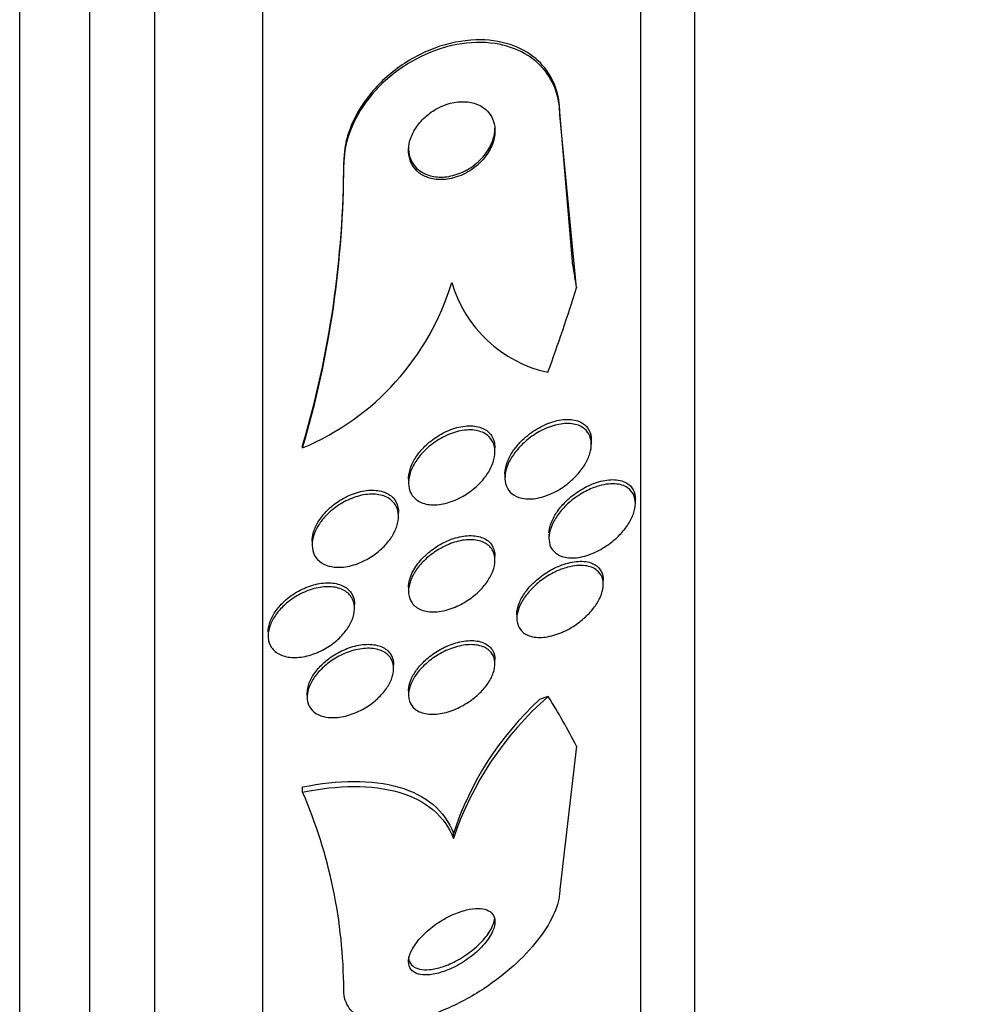
# Model space of a CAD drawing. Units: millimetres. Extents: x 0 to 835, y 0 to 1165.
# Drawn here: x 218 to 227, y 764 to 773 of the extents above; entities that cross this region are included whole.
import ezdxf
from ezdxf import colors
from ezdxf.entities.mleader import LeaderData, LeaderLine
from ezdxf.math import Vec2, Vec3

# ---------------------------------------------------------------- set-up
doc = ezdxf.new("R2010")
doc.units = ezdxf.units.MM
doc.layers.add('DV4_Défaut', color=7, linetype='Continuous')
doc.layers.add('Défaut', color=7, linetype='Continuous')

# ---------------------------------------------------------------- blocks, each defined once
blk = doc.blocks.new('_DOT')
at = {"color": 0}
blk.add_line((0, 0), (-1, 0), dxfattribs=at)
at = {"color": 0, "const_width": 0.333}
blk.add_lwpolyline([(-0.1665, 0, 1), (0.1665, 0, 1)], format="xyb", close=True, dxfattribs=at)
blk = doc.blocks.new('SE3')
at = {"layer": 'DV4_Défaut', "color": 7, "linetype": 'Continuous'}
for p, q in [((217.987, 757.6696), (217.987, 811.3367)), ((218.637, 757.9148), (218.637, 811.0915)), ((219.237, 758.1573), (219.237, 810.849)), ((220.237, 758.5975), (220.237, 810.4088)), ((223.737, 760.5271), (223.737, 808.4792)), ((224.237, 760.8578), (224.237, 808.1485)), ((223.1068, 770.9841), (222.987, 772.4028)), ((222.987, 772.3784), (222.987, 772.4028)), ((223.1414, 770.7772), (222.987, 772.3784)), ((220.987, 771.9191), (220.987, 771.9424)), ((223.2795, 769.327), (223.2795, 769.3648)), ((220.6056, 769.2933), (220.6056, 769.3168)), ((222.387, 769.2568), (222.387, 769.2952)), ((222.4795, 769.0535), (222.4795, 769.016)), ((221.587, 769.0076), (221.587, 768.9698)), ((223.6869, 768.7807), (223.6869, 768.8186)), ((221.4945, 768.659), (221.4945, 768.6949)), ((220.6945, 768.4327), (220.6945, 768.396)), ((222.8869, 768.4929), (222.8869, 768.4578)), ((222.387, 768.2534), (222.387, 768.2898)), ((223.3897, 768.0293), (223.3897, 768.0677)), ((221.587, 768.0044), (221.587, 767.9644)), ((221.0871, 767.8072), (221.0871, 767.8434)), ((222.5897, 767.7534), (222.5897, 767.7156)), ((220.2871, 767.5915), (220.2871, 767.5548)), ((222.387, 767.2935), (222.387, 767.3314)), ((221.4489, 767.2485), (221.4489, 767.2842)), ((221.587, 767.0444), (221.587, 767.0046)), ((220.6489, 767.0221), (220.6489, 766.9871)), ((223.1414, 766.5319), (222.987, 765.2047)), ((220.606, 766.1058), (220.606, 766.1535)), ((222.0018, 765.6751), (222.0018, 765.7237))]:
    blk.add_line(p, q, dxfattribs=at)
for centre, radius, start, end in [((211.7404, 771.9451), 9.2466, 343.48639, 359.98325), ((211.7387, 771.9218), 9.2483, 343.4879, 359.98318), ((219.6683, 771.5268), 2.4223, 292.76461, 343.18407), ((223.1321, 771.1592), 1.1926, 196.21904, 257.61226), ((224.8943, 764.7002), 3.0524, 131.31908, 161.37303), ((224.8055, 764.7963), 2.9531, 132.78632, 161.69679), ((216.3424, 764.2634), 4.6447, 0.14704, 23.37091)]:
    blk.add_arc(centre, radius, start, end, dxfattribs=at)
for centre, major_axis, ratio, start_param, end_param in [((234.987, 772.522), (-12, 0), 0.909434, 0.141393, 0.160569), ((208.237, 774.5228), (15.4629, 0), 0.909434, 5.955323, 6.013581), ((223.9625, 766.0845), (-2, 0), 0.54024, -0.99825, -0.950249), ((208.237, 764.3069), (15.4629, 0), 0.54024, 0.269604, 0.32732)]:
    blk.add_ellipse(centre, major_axis=major_axis, ratio=ratio, start_param=start_param, end_param=end_param, dxfattribs=at)
for points, knots in [([(222.987, 772.4028), (222.987, 772.4311), (222.9854, 772.459), (222.9823, 772.4863), (222.9729, 772.5681), (222.9491, 772.6452), (222.9139, 772.7128), (222.8764, 772.7849), (222.825, 772.8479), (222.7645, 772.8989), (222.6968, 772.9561), (222.6162, 772.9998), (222.5289, 773.0286), (222.4303, 773.0611), (222.3209, 773.0756), (222.2086, 773.072), (222.086, 773.068), (221.9567, 773.0424), (221.8309, 772.9963), (221.7037, 772.9497), (221.5762, 772.8805), (221.4618, 772.7929), (221.3566, 772.7123), (221.259, 772.6132), (221.1819, 772.5044), (221.1152, 772.4102), (221.0618, 772.3057), (221.0287, 772.2014), (221.0013, 772.1148), (220.987, 772.0262), (220.987, 771.9424)], [0, 0, 0, 0, 0.028899, 0.028899, 0.028899, 0.116018, 0.116018, 0.116018, 0.208978, 0.208978, 0.208978, 0.31315, 0.31315, 0.31315, 0.430953, 0.430953, 0.430953, 0.559735, 0.559735, 0.559735, 0.690272, 0.690272, 0.690272, 0.810439, 0.810439, 0.810439, 0.914209, 0.914209, 0.914209, 1, 1, 1, 1]), ([(222.987, 772.3784), (222.987, 772.4464), (222.9777, 772.5123), (222.9601, 772.5731), (222.9375, 772.6508), (222.9008, 772.7217), (222.8539, 772.7819), (222.8024, 772.848), (222.7374, 772.9029), (222.6644, 772.9445), (222.5819, 772.9916), (222.4873, 773.0229), (222.3876, 773.038), (222.2762, 773.0547), (222.1555, 773.0515), (222.0346, 773.0289), (221.9068, 773.0049), (221.7749, 772.9583), (221.6509, 772.8915), (221.531, 772.8269), (221.4145, 772.741), (221.3153, 772.6401), (221.2274, 772.5506), (221.1502, 772.4461), (221.0944, 772.3369), (221.046, 772.2425), (221.0122, 772.1416), (220.997, 772.0442), (220.9903, 772.002), (220.987, 771.9601), (220.987, 771.9191)], [0, 0, 0, 0, 0.069758, 0.069758, 0.069758, 0.158875, 0.158875, 0.158875, 0.25662, 0.25662, 0.25662, 0.367139, 0.367139, 0.367139, 0.49077, 0.49077, 0.49077, 0.621767, 0.621767, 0.621767, 0.748686, 0.748686, 0.748686, 0.861197, 0.861197, 0.861197, 0.958244, 0.958244, 0.958244, 1, 1, 1, 1]), ([(221.7372, 772.3547), (221.7055, 772.3254), (221.6767, 772.2916), (221.6534, 772.2555), (221.63, 772.2194), (221.6117, 772.1799), (221.6005, 772.1408), (221.5901, 772.1042), (221.5856, 772.0669), (221.5874, 772.0322), (221.5892, 771.9985), (221.5968, 771.9663), (221.6093, 771.9379), (221.6225, 771.908), (221.6413, 771.8814), (221.6639, 771.8595), (221.6889, 771.8352), (221.7192, 771.8161), (221.7523, 771.8027), (221.7896, 771.7877), (221.8313, 771.7795), (221.8744, 771.7784), (221.922, 771.7771), (221.9725, 771.7843), (222.022, 771.7995), (222.0733, 771.8152), (222.1251, 771.84), (222.1724, 771.8725), (222.2169, 771.9031), (222.2589, 771.9416), (222.293, 771.9848), (222.3226, 772.0224), (222.3472, 772.0648), (222.3633, 772.1076), (222.3774, 772.1448), (222.3855, 772.1835), (222.3868, 772.22), (222.3881, 772.2544), (222.3834, 772.2877), (222.3737, 772.3176), (222.3636, 772.3485), (222.3478, 772.3765), (222.328, 772.4001), (222.3063, 772.426), (222.2792, 772.4474), (222.2489, 772.4632), (222.2148, 772.4812), (222.176, 772.4926), (222.1352, 772.4975), (222.0898, 772.5028), (222.041, 772.5001), (221.9923, 772.4895), (221.941, 772.4783), (221.8885, 772.4581), (221.8394, 772.4299), (221.8034, 772.4092), (221.7686, 772.3838), (221.7372, 772.3547)], [0, 0, 0, 0, 0.04836, 0.04836, 0.04836, 0.09698, 0.09698, 0.09698, 0.142301, 0.142301, 0.142301, 0.186123, 0.186123, 0.186123, 0.232099, 0.232099, 0.232099, 0.282988, 0.282988, 0.282988, 0.340351, 0.340351, 0.340351, 0.403671, 0.403671, 0.403671, 0.469293, 0.469293, 0.469293, 0.531132, 0.531132, 0.531132, 0.584802, 0.584802, 0.584802, 0.631266, 0.631266, 0.631266, 0.674849, 0.674849, 0.674849, 0.719751, 0.719751, 0.719751, 0.769081, 0.769081, 0.769081, 0.824774, 0.824774, 0.824774, 0.886862, 0.886862, 0.886862, 0.952345, 0.952345, 0.952345, 1, 1, 1, 1]), ([(221.587, 772.0711), (221.587, 772.0589), (221.5878, 772.0469), (221.5892, 772.0353), (221.5933, 772.0023), (221.6032, 771.9713), (221.6178, 771.9441), (221.6333, 771.9152), (221.6544, 771.8899), (221.6791, 771.8696), (221.7066, 771.8469), (221.7393, 771.8297), (221.7745, 771.8185), (221.8142, 771.8059), (221.8581, 771.8005), (221.903, 771.8024), (221.952, 771.8045), (222.0035, 771.8153), (222.0535, 771.8342), (222.1043, 771.8533), (222.1551, 771.8816), (222.2005, 771.9171), (222.2425, 771.9499), (222.2813, 771.9902), (222.3117, 772.0342), (222.338, 772.0721), (222.3589, 772.1142), (222.3716, 772.156), (222.3818, 772.1893), (222.387, 772.2234), (222.387, 772.2557)], [0, 0, 0, 0, 0.031062, 0.031062, 0.031062, 0.118896, 0.118896, 0.118896, 0.212345, 0.212345, 0.212345, 0.316514, 0.316514, 0.316514, 0.433875, 0.433875, 0.433875, 0.56225, 0.56225, 0.56225, 0.692977, 0.692977, 0.692977, 0.813682, 0.813682, 0.813682, 0.917463, 0.917463, 0.917463, 1, 1, 1, 1]), ([(222.944, 769.5036), (222.9918, 769.5163), (223.0394, 769.5218), (223.0827, 769.5189), (223.1262, 769.516), (223.1667, 769.5043), (223.199, 769.4837), (223.2228, 769.4684), (223.2427, 769.4478), (223.2564, 769.423), (223.2702, 769.398), (223.2782, 769.3681), (223.2793, 769.3359), (223.2804, 769.3061), (223.2756, 769.2735), (223.2657, 769.2409), (223.2558, 769.208), (223.2404, 769.1744), (223.2212, 769.1422), (223.2003, 769.107), (223.1744, 769.0729), (223.1456, 769.0415), (223.1129, 769.0059), (223.0758, 768.9731), (223.0371, 768.9449), (222.9929, 768.9128), (222.9455, 768.8858), (222.8982, 768.8655), (222.8467, 768.8435), (222.794, 768.8289), (222.7444, 768.8235), (222.6952, 768.818), (222.6476, 768.8216), (222.6072, 768.8352), (222.577, 768.8453), (222.55, 768.8614), (222.5292, 768.8829), (222.5082, 768.9044), (222.4929, 768.932), (222.4853, 768.9634), (222.4785, 768.9917), (222.4777, 769.0237), (222.483, 769.0566), (222.488, 769.0883), (222.4987, 769.1216), (222.5138, 769.154), (222.5297, 769.1882), (222.5508, 769.2223), (222.5752, 769.2541), (222.6025, 769.2897), (222.6345, 769.3233), (222.6688, 769.3532), (222.7079, 769.3873), (222.7507, 769.4175), (222.7944, 769.442), (222.8433, 769.4694), (222.8945, 769.4905), (222.944, 769.5036)], [0, 0, 0, 0, 0.062272, 0.062272, 0.062272, 0.125039, 0.125039, 0.125039, 0.171136, 0.171136, 0.171136, 0.217459, 0.217459, 0.217459, 0.260296, 0.260296, 0.260296, 0.303358, 0.303358, 0.303358, 0.350354, 0.350354, 0.350354, 0.403884, 0.403884, 0.403884, 0.464926, 0.464926, 0.464926, 0.531462, 0.531462, 0.531462, 0.597681, 0.597681, 0.597681, 0.646902, 0.646902, 0.646902, 0.696457, 0.696457, 0.696457, 0.740858, 0.740858, 0.740858, 0.783442, 0.783442, 0.783442, 0.828288, 0.828288, 0.828288, 0.878429, 0.878429, 0.878429, 0.935724, 0.935724, 0.935724, 1, 1, 1, 1]), ([(222.6272, 769.3519), (222.6669, 769.3926), (222.7124, 769.4291), (222.7593, 769.4591), (222.8061, 769.4889), (222.8557, 769.513), (222.9044, 769.5298), (222.9563, 769.5477), (223.0087, 769.5576), (223.0569, 769.558), (223.1034, 769.5584), (223.1474, 769.5497), (223.1832, 769.5312), (223.2093, 769.5178), (223.2317, 769.4988), (223.248, 769.4752), (223.2643, 769.4514), (223.2749, 769.4223), (223.2782, 769.3903), (223.2791, 769.3825), (223.2795, 769.3744), (223.2795, 769.3662)], [0, 0, 0, 0, 0.173207, 0.173207, 0.173207, 0.345744, 0.345744, 0.345744, 0.530237, 0.530237, 0.530237, 0.709037, 0.709037, 0.709037, 0.838278, 0.838278, 0.838278, 0.968262, 0.968262, 0.968262, 1, 1, 1, 1]), ([(221.5896, 769.0066), (221.5945, 769.0418), (221.6064, 769.079), (221.6237, 769.1149), (221.641, 769.1507), (221.6641, 769.1861), (221.6907, 769.2189), (221.7195, 769.2543), (221.7532, 769.2874), (221.7891, 769.3164), (221.8295, 769.3491), (221.8738, 769.3774), (221.9186, 769.3997), (221.9677, 769.4241), (222.0189, 769.442), (222.0681, 769.4517), (222.1184, 769.4617), (222.1682, 769.4634), (222.2123, 769.4556), (222.2534, 769.4484), (222.2909, 769.4326), (222.3199, 769.4088), (222.3451, 769.3881), (222.3645, 769.3606), (222.3756, 769.3288), (222.3853, 769.3009), (222.3889, 769.2688), (222.386, 769.2354), (222.3833, 769.2037), (222.3746, 769.17), (222.3612, 769.1369), (222.3471, 769.1026), (222.3276, 769.0681), (222.3044, 769.0357), (222.2788, 769.0001), (222.2481, 768.9662), (222.2148, 768.9359), (222.1773, 768.9019), (222.1356, 768.8716), (222.0927, 768.8468), (222.0453, 768.8194), (221.9952, 768.7981), (221.9462, 768.7844), (221.8952, 768.7702), (221.8439, 768.764), (221.7973, 768.7671), (221.7529, 768.77), (221.7113, 768.7816), (221.6777, 768.8019), (221.6482, 768.8198), (221.624, 768.845), (221.6084, 768.8755), (221.5948, 768.902), (221.5874, 768.9334), (221.587, 768.9666), (221.5869, 768.9796), (221.5877, 768.993), (221.5896, 769.0066)], [0, 0, 0, 0, 0.048091, 0.048091, 0.048091, 0.095934, 0.095934, 0.095934, 0.147576, 0.147576, 0.147576, 0.205735, 0.205735, 0.205735, 0.269442, 0.269442, 0.269442, 0.334689, 0.334689, 0.334689, 0.395464, 0.395464, 0.395464, 0.448061, 0.448061, 0.448061, 0.494042, 0.494042, 0.494042, 0.537759, 0.537759, 0.537759, 0.58322, 0.58322, 0.58322, 0.633355, 0.633355, 0.633355, 0.689879, 0.689879, 0.689879, 0.752478, 0.752478, 0.752478, 0.817772, 0.817772, 0.817772, 0.879933, 0.879933, 0.879933, 0.934461, 0.934461, 0.934461, 0.981775, 0.981775, 0.981775, 1, 1, 1, 1]), ([(221.587, 769.0071), (221.587, 769.0117), (221.5871, 769.0164), (221.5874, 769.0211), (221.5892, 769.0527), (221.5969, 769.0864), (221.6096, 769.1195), (221.6227, 769.1537), (221.6414, 769.1882), (221.664, 769.2206), (221.6886, 769.2561), (221.7184, 769.29), (221.7509, 769.3205), (221.7874, 769.3546), (221.8281, 769.3852), (221.8702, 769.4105), (221.9168, 769.4386), (221.9663, 769.4609), (222.0149, 769.4758), (222.0659, 769.4914), (222.1174, 769.4993), (222.1646, 769.498), (222.2101, 769.4967), (222.253, 769.4867), (222.2881, 769.4678), (222.3191, 769.4511), (222.3449, 769.4267), (222.362, 769.3967), (222.3767, 769.3707), (222.3853, 769.3397), (222.3868, 769.3065), (222.3869, 769.303), (222.387, 769.2995), (222.387, 769.2959)], [0, 0, 0, 0, 0.013167, 0.013167, 0.013167, 0.10099, 0.10099, 0.10099, 0.191621, 0.191621, 0.191621, 0.290928, 0.290928, 0.290928, 0.402601, 0.402601, 0.402601, 0.526695, 0.526695, 0.526695, 0.657416, 0.657416, 0.657416, 0.783387, 0.783387, 0.783387, 0.894409, 0.894409, 0.894409, 0.98999, 0.98999, 0.98999, 1, 1, 1, 1]), ([(222.4795, 769.0524), (222.4795, 769.0608), (222.48, 769.0694), (222.4808, 769.0782), (222.484, 769.1093), (222.4928, 769.1424), (222.5063, 769.1749), (222.5204, 769.2088), (222.5397, 769.2427), (222.5624, 769.2747), (222.5816, 769.3017), (222.6036, 769.3277), (222.6272, 769.3519)], [0, 0, 0, 0, 0.087846, 0.087846, 0.087846, 0.401259, 0.401259, 0.401259, 0.726791, 0.726791, 0.726791, 1, 1, 1, 1]), ([(223.3317, 768.9363), (223.3891, 768.9547), (223.4466, 768.9635), (223.4976, 768.9604), (223.5422, 768.9578), (223.5834, 768.9459), (223.6153, 768.9243), (223.6378, 768.909), (223.6563, 768.8885), (223.6686, 768.8639), (223.681, 768.8391), (223.6874, 768.8094), (223.6869, 768.7774), (223.6864, 768.748), (223.6802, 768.716), (223.6689, 768.684), (223.6577, 768.652), (223.6412, 768.6193), (223.6212, 768.5881), (223.5994, 768.554), (223.5729, 768.5209), (223.5438, 768.4906), (223.5106, 768.456), (223.4733, 768.4242), (223.4347, 768.3969), (223.3902, 768.3654), (223.3429, 768.339), (223.296, 768.3191), (223.2444, 768.2972), (223.1918, 768.2827), (223.1427, 768.2772), (223.0933, 768.2716), (223.0459, 768.2751), (223.0061, 768.2887), (222.9766, 768.2988), (222.9506, 768.3147), (222.9308, 768.336), (222.9108, 768.3574), (222.8967, 768.3851), (222.8906, 768.4165), (222.8852, 768.4444), (222.8858, 768.4761), (222.8925, 768.5087), (222.8989, 768.5396), (222.9108, 768.5721), (222.9269, 768.6038), (222.9438, 768.6369), (222.9657, 768.6699), (222.9906, 768.7008), (223.0185, 768.7353), (223.0508, 768.7678), (223.085, 768.7968), (223.1243, 768.8301), (223.1671, 768.8594), (223.2105, 768.8833), (223.2504, 768.9054), (223.2915, 768.9233), (223.3317, 768.9363)], [0, 0, 0, 0, 0.075312, 0.075312, 0.075312, 0.141076, 0.141076, 0.141076, 0.18716, 0.18716, 0.18716, 0.233501, 0.233501, 0.233501, 0.275909, 0.275909, 0.275909, 0.31818, 0.31818, 0.31818, 0.364274, 0.364274, 0.364274, 0.417025, 0.417025, 0.417025, 0.47774, 0.47774, 0.47774, 0.544737, 0.544737, 0.544737, 0.612184, 0.612184, 0.612184, 0.661849, 0.661849, 0.661849, 0.711893, 0.711893, 0.711893, 0.756193, 0.756193, 0.756193, 0.798132, 0.798132, 0.798132, 0.842083, 0.842083, 0.842083, 0.891303, 0.891303, 0.891303, 0.947926, 0.947926, 0.947926, 1, 1, 1, 1]), ([(222.8873, 768.5081), (222.8892, 768.5394), (222.8974, 768.5733), (222.9109, 768.6068), (222.9243, 768.6403), (222.9433, 768.6742), (222.9659, 768.7063), (222.9899, 768.7405), (223.0186, 768.7733), (223.0495, 768.8031), (223.0851, 768.8373), (223.1244, 768.8682), (223.1648, 768.8944), (223.211, 768.9243), (223.2597, 768.9488), (223.3074, 768.9665), (223.3594, 768.9856), (223.4118, 768.9971), (223.46, 768.9994), (223.5076, 769.0016), (223.5526, 768.9947), (223.5893, 768.9777), (223.6158, 768.9655), (223.6386, 768.9477), (223.6552, 768.9249), (223.6718, 768.9021), (223.6826, 768.8735), (223.6858, 768.8418), (223.6866, 768.8347), (223.6869, 768.8275), (223.6869, 768.8201)], [0, 0, 0, 0, 0.090055, 0.090055, 0.090055, 0.179698, 0.179698, 0.179698, 0.275209, 0.275209, 0.275209, 0.384836, 0.384836, 0.384836, 0.510346, 0.510346, 0.510346, 0.647344, 0.647344, 0.647344, 0.782996, 0.782996, 0.782996, 0.880342, 0.880342, 0.880342, 0.978378, 0.978378, 0.978378, 1, 1, 1, 1]), ([(220.8493, 768.1995), (220.8161, 768.2087), (220.786, 768.2237), (220.7619, 768.2439), (220.7376, 768.2643), (220.7187, 768.2906), (220.7074, 768.3206), (220.6969, 768.3487), (220.6927, 768.3809), (220.6953, 768.4143), (220.6977, 768.4462), (220.7064, 768.4801), (220.7202, 768.5133), (220.7344, 768.5474), (220.7544, 768.5815), (220.7783, 768.6135), (220.8042, 768.648), (220.8352, 768.6808), (220.869, 768.7098), (220.9063, 768.742), (220.9478, 768.7704), (220.9904, 768.7934), (221.0369, 768.8186), (221.0861, 768.838), (221.134, 768.8501), (221.184, 768.8628), (221.2341, 768.8679), (221.2797, 768.8645), (221.3238, 768.8612), (221.3651, 768.8497), (221.3987, 768.8301), (221.429, 768.8125), (221.4541, 768.7878), (221.4705, 768.7579), (221.4851, 768.7314), (221.4934, 768.7001), (221.4944, 768.6668), (221.4954, 768.6357), (221.4901, 768.6022), (221.4792, 768.5689), (221.4683, 768.5353), (221.4514, 768.5011), (221.4304, 768.4687), (221.4078, 768.434), (221.3799, 768.4006), (221.349, 768.3704), (221.3148, 768.337), (221.276, 768.3068), (221.2356, 768.2816), (221.1911, 768.2538), (221.1435, 768.2312), (221.0963, 768.2154), (221.0464, 768.1988), (220.9956, 768.1893), (220.9482, 768.1882), (220.9134, 768.1874), (220.8797, 768.1911), (220.8493, 768.1995)], [0, 0, 0, 0, 0.050664, 0.050664, 0.050664, 0.101589, 0.101589, 0.101589, 0.149042, 0.149042, 0.149042, 0.194331, 0.194331, 0.194331, 0.240796, 0.240796, 0.240796, 0.29107, 0.29107, 0.29107, 0.346724, 0.346724, 0.346724, 0.407633, 0.407633, 0.407633, 0.471195, 0.471195, 0.471195, 0.532666, 0.532666, 0.532666, 0.58793, 0.58793, 0.58793, 0.636703, 0.636703, 0.636703, 0.682063, 0.682063, 0.682063, 0.727725, 0.727725, 0.727725, 0.776664, 0.776664, 0.776664, 0.830803, 0.830803, 0.830803, 0.890502, 0.890502, 0.890502, 0.953737, 0.953737, 0.953737, 1, 1, 1, 1]), ([(220.6945, 768.4313), (220.6946, 768.4546), (220.6979, 768.4791), (220.7044, 768.5036), (220.7134, 768.5374), (220.7286, 768.5723), (220.7484, 768.6055), (220.7691, 768.6401), (220.7952, 768.6737), (220.8245, 768.7043), (220.8568, 768.738), (220.8938, 768.7689), (220.9327, 768.7951), (220.9757, 768.8241), (221.022, 768.8482), (221.0682, 768.8659), (221.1177, 768.8849), (221.1685, 768.897), (221.2163, 768.9009), (221.2642, 768.9049), (221.3107, 768.9008), (221.3508, 768.888), (221.3879, 768.8763), (221.4207, 768.8566), (221.4449, 768.8304), (221.4664, 768.8072), (221.4818, 768.778), (221.4892, 768.7456), (221.4927, 768.73), (221.4945, 768.7135), (221.4945, 768.6964)], [0, 0, 0, 0, 0.067139, 0.067139, 0.067139, 0.159816, 0.159816, 0.159816, 0.25624, 0.25624, 0.25624, 0.36244, 0.36244, 0.36244, 0.479821, 0.479821, 0.479821, 0.605522, 0.605522, 0.605522, 0.731559, 0.731559, 0.731559, 0.848155, 0.848155, 0.848155, 0.950877, 0.950877, 0.950877, 1, 1, 1, 1]), ([(221.5881, 767.9884), (221.5911, 768.0206), (221.6008, 768.0552), (221.616, 768.0891), (221.6312, 768.1229), (221.6521, 768.1568), (221.6767, 768.1885), (221.7029, 768.2221), (221.7338, 768.2541), (221.7671, 768.2826), (221.8044, 768.3145), (221.8456, 768.3428), (221.8876, 768.366), (221.9343, 768.3919), (221.9833, 768.4121), (222.031, 768.4253), (222.0815, 768.4393), (222.132, 768.4457), (222.1779, 768.4435), (222.2226, 768.4413), (222.2643, 768.4307), (222.2979, 768.4115), (222.3279, 768.3944), (222.3524, 768.3698), (222.3676, 768.3396), (222.3809, 768.3135), (222.3876, 768.2824), (222.387, 768.2492), (222.3864, 768.219), (222.3796, 768.1862), (222.3676, 768.1537), (222.3556, 768.1212), (222.338, 768.0882), (222.3165, 768.0568), (222.2934, 768.0231), (222.2653, 767.9906), (222.2346, 767.9612), (222.2002, 767.9282), (222.1616, 767.8984), (222.1218, 767.8732), (222.0771, 767.845), (222.0296, 767.8219), (221.9827, 767.8055), (221.9323, 767.7877), (221.8811, 767.7771), (221.8337, 767.775), (221.7864, 767.7728), (221.7414, 767.7791), (221.7036, 767.7942), (221.6693, 767.808), (221.6399, 767.8296), (221.6197, 767.8578), (221.6022, 767.8822), (221.5911, 767.9122), (221.588, 767.9451), (221.5866, 767.959), (221.5867, 767.9735), (221.5881, 767.9884)], [0, 0, 0, 0, 0.046375, 0.046375, 0.046375, 0.092564, 0.092564, 0.092564, 0.141485, 0.141485, 0.141485, 0.196406, 0.196406, 0.196406, 0.257602, 0.257602, 0.257602, 0.322664, 0.322664, 0.322664, 0.386261, 0.386261, 0.386261, 0.442993, 0.442993, 0.442993, 0.491823, 0.491823, 0.491823, 0.536185, 0.536185, 0.536185, 0.580437, 0.580437, 0.580437, 0.628019, 0.628019, 0.628019, 0.681281, 0.681281, 0.681281, 0.741038, 0.741038, 0.741038, 0.805516, 0.805516, 0.805516, 0.869871, 0.869871, 0.869871, 0.928407, 0.928407, 0.928407, 0.978965, 0.978965, 0.978965, 1, 1, 1, 1]), ([(221.6364, 768.166), (221.6586, 768.2044), (221.6877, 768.2421), (221.7206, 768.276), (221.7533, 768.3099), (221.7906, 768.3409), (221.8295, 768.3675), (221.8723, 768.3968), (221.9183, 768.4214), (221.9639, 768.4398), (222.0138, 768.46), (222.0647, 768.4734), (222.1126, 768.4787), (222.1613, 768.4842), (222.2084, 768.4814), (222.2488, 768.4697), (222.2862, 768.4588), (222.3191, 768.4397), (222.3429, 768.4133), (222.3635, 768.3905), (222.3778, 768.3615), (222.3837, 768.3289), (222.3859, 768.317), (222.387, 768.3044), (222.387, 768.2915)], [0, 0, 0, 0, 0.12538, 0.12538, 0.12538, 0.250007, 0.250007, 0.250007, 0.387406, 0.387406, 0.387406, 0.53761, 0.53761, 0.53761, 0.690694, 0.690694, 0.690694, 0.832622, 0.832622, 0.832622, 0.955334, 0.955334, 0.955334, 1, 1, 1, 1]), ([(222.7259, 768.0262), (222.7634, 768.0651), (222.8065, 768.1005), (222.851, 768.1302), (222.8953, 768.1597), (222.9423, 768.1844), (222.9885, 768.2028), (223.0395, 768.2231), (223.0909, 768.2364), (223.1388, 768.2413), (223.1876, 768.2464), (223.2342, 768.2428), (223.2732, 768.2297), (223.3029, 768.2197), (223.3289, 768.2038), (223.3485, 768.1826), (223.3681, 768.1612), (223.3818, 768.1336), (223.3871, 768.1021), (223.3888, 768.0917), (223.3897, 768.0809), (223.3897, 768.0696)], [0, 0, 0, 0, 0.1612723, 0.1612723, 0.1612723, 0.3216514, 0.3216514, 0.3216514, 0.4985404, 0.4985404, 0.4985404, 0.6795207, 0.6795207, 0.6795207, 0.8165938, 0.8165938, 0.8165938, 0.9547754, 0.9547754, 0.9547754, 1, 1, 1, 1]), ([(221.587, 768.003), (221.587, 768.0131), (221.5877, 768.0234), (221.589, 768.0338), (221.593, 768.0648), (221.6029, 768.0978), (221.6178, 768.13), (221.6233, 768.1421), (221.6296, 768.1541), (221.6364, 768.166)], [0, 0, 0, 0, 0.196939, 0.196939, 0.196939, 0.783556, 0.783556, 0.783556, 1, 1, 1, 1]), ([(223.0593, 768.1881), (223.1166, 768.2034), (223.1733, 768.2088), (223.2224, 768.2026), (223.2647, 768.1972), (223.303, 768.1829), (223.3317, 768.1597), (223.3523, 768.143), (223.3684, 768.1214), (223.3783, 768.0959), (223.3881, 768.0703), (223.3918, 768.0401), (223.3886, 768.0081), (223.3856, 767.9786), (223.3768, 767.9467), (223.3632, 767.9151), (223.3495, 767.8836), (223.3307, 767.8515), (223.3085, 767.8212), (223.2843, 767.7882), (223.2556, 767.7564), (223.2246, 767.7276), (223.1894, 767.6948), (223.1504, 767.6652), (223.1105, 767.6401), (223.0649, 767.6114), (223.017, 767.5879), (222.97, 767.571), (222.9186, 767.5526), (222.867, 767.5415), (222.8195, 767.5391), (222.772, 767.5368), (222.7271, 767.5433), (222.6904, 767.5592), (222.6629, 767.5712), (222.6393, 767.5888), (222.6221, 767.6113), (222.6049, 767.634), (222.5938, 767.6625), (222.5907, 767.6942), (222.5879, 767.7226), (222.5913, 767.7543), (222.6006, 767.7866), (222.6095, 767.8175), (222.6239, 767.8495), (222.6424, 767.8805), (222.6618, 767.913), (222.686, 767.945), (222.7131, 767.9746), (222.7432, 768.0076), (222.7775, 768.0384), (222.8134, 768.0655), (222.8545, 768.0964), (222.8985, 768.1231), (222.9426, 768.1444), (222.9814, 768.1631), (223.0209, 768.1779), (223.0593, 768.1881)], [0, 0, 0, 0, 0.075671, 0.075671, 0.075671, 0.140744, 0.140744, 0.140744, 0.187034, 0.187034, 0.187034, 0.233568, 0.233568, 0.233568, 0.276357, 0.276357, 0.276357, 0.319115, 0.319115, 0.319115, 0.365662, 0.365662, 0.365662, 0.418706, 0.418706, 0.418706, 0.479392, 0.479392, 0.479392, 0.545924, 0.545924, 0.545924, 0.612604, 0.612604, 0.612604, 0.662226, 0.662226, 0.662226, 0.712204, 0.712204, 0.712204, 0.756727, 0.756727, 0.756727, 0.799116, 0.799116, 0.799116, 0.843569, 0.843569, 0.843569, 0.893219, 0.893219, 0.893219, 0.950052, 0.950052, 0.950052, 1, 1, 1, 1]), ([(220.4402, 767.8762), (220.4787, 767.9112), (220.5226, 767.9423), (220.568, 767.9674), (220.6132, 767.9924), (220.6611, 768.0121), (220.7081, 768.0252), (220.7574, 768.039), (220.807, 768.0457), (220.8527, 768.0446), (220.898, 768.0435), (220.9408, 768.0345), (220.9764, 768.0177), (221.0093, 768.0022), (221.0371, 767.9794), (221.0562, 767.951), (221.0731, 767.9257), (221.0837, 767.8953), (221.0864, 767.8623), (221.0868, 767.8565), (221.0871, 767.8506), (221.0871, 767.8446)], [0, 0, 0, 0, 0.165077, 0.165077, 0.165077, 0.329631, 0.329631, 0.329631, 0.502847, 0.502847, 0.502847, 0.674906, 0.674906, 0.674906, 0.833795, 0.833795, 0.833795, 0.975109, 0.975109, 0.975109, 1, 1, 1, 1]), ([(220.4704, 767.8658), (220.5119, 767.8991), (220.5583, 767.9279), (220.6054, 767.9503), (220.6525, 767.9726), (220.7016, 767.9891), (220.749, 767.9986), (220.7981, 768.0084), (220.8468, 768.0108), (220.8905, 768.0052), (220.9331, 767.9998), (220.9723, 767.9865), (221.0037, 767.9658), (221.0322, 767.947), (221.0551, 767.9214), (221.0693, 767.8911), (221.082, 767.8641), (221.0881, 767.8325), (221.0869, 767.7992), (221.0858, 767.7681), (221.0783, 767.7348), (221.0652, 767.702), (221.052, 767.669), (221.033, 767.6358), (221.0099, 767.6045), (220.9853, 767.5713), (220.9555, 767.5395), (220.923, 767.5112), (220.8873, 767.4801), (220.8473, 767.4523), (220.8062, 767.4295), (220.7611, 767.4046), (220.7135, 767.3849), (220.6667, 767.3719), (220.6173, 767.3581), (220.5676, 767.3514), (220.5218, 767.3526), (220.4766, 767.3538), (220.4338, 767.3629), (220.3981, 767.3798), (220.3653, 767.3953), (220.3375, 767.4182), (220.3184, 767.4465), (220.3013, 767.4718), (220.2907, 767.5023), (220.2879, 767.5352), (220.2853, 767.5654), (220.2893, 767.5986), (220.2993, 767.6317), (220.3091, 767.6643), (220.3251, 767.6978), (220.3456, 767.7296), (220.367, 767.7629), (220.3938, 767.7952), (220.4239, 767.8245), (220.4386, 767.8389), (220.4542, 767.8527), (220.4704, 767.8658)], [0, 0, 0, 0, 0.06059, 0.06059, 0.06059, 0.121035, 0.121035, 0.121035, 0.183797, 0.183797, 0.183797, 0.244842, 0.244842, 0.244842, 0.300335, 0.300335, 0.300335, 0.349778, 0.349778, 0.349778, 0.395834, 0.395834, 0.395834, 0.441963, 0.441963, 0.441963, 0.491019, 0.491019, 0.491019, 0.544865, 0.544865, 0.544865, 0.603894, 0.603894, 0.603894, 0.666313, 0.666313, 0.666313, 0.728146, 0.728146, 0.728146, 0.785204, 0.785204, 0.785204, 0.836088, 0.836088, 0.836088, 0.882797, 0.882797, 0.882797, 0.928657, 0.928657, 0.928657, 0.976648, 0.976648, 0.976648, 1, 1, 1, 1]), ([(222.5897, 767.7524), (222.5897, 767.758), (222.5899, 767.7636), (222.5904, 767.7693), (222.5926, 767.7987), (222.6008, 767.8307), (222.614, 767.8624), (222.6272, 767.894), (222.6456, 767.9261), (222.6674, 767.9565), (222.6848, 767.9806), (222.7046, 768.0041), (222.7259, 768.0262)], [0, 0, 0, 0, 0.065033, 0.065033, 0.065033, 0.401695, 0.401695, 0.401695, 0.736108, 0.736108, 0.736108, 1, 1, 1, 1]), ([(220.2871, 767.5899), (220.2871, 767.6064), (220.2889, 767.6234), (220.2924, 767.6406), (220.2989, 767.6728), (220.3117, 767.7063), (220.3294, 767.7386), (220.3476, 767.7718), (220.3715, 767.8047), (220.3988, 767.8348), (220.4118, 767.8491), (220.4257, 767.863), (220.4402, 767.8762)], [0, 0, 0, 0, 0.175909, 0.175909, 0.175909, 0.50371, 0.50371, 0.50371, 0.841401, 0.841401, 0.841401, 1, 1, 1, 1]), ([(221.587, 767.0429), (221.587, 767.0528), (221.5877, 767.063), (221.5891, 767.0733), (221.5932, 767.1033), (221.6035, 767.1355), (221.6188, 767.167), (221.6341, 767.1985), (221.6548, 767.2303), (221.6791, 767.26), (221.705, 767.2919), (221.7356, 767.3224), (221.7684, 767.3496), (221.8049, 767.3799), (221.8451, 767.407), (221.8859, 767.4294), (221.9316, 767.4545), (221.9794, 767.4744), (222.0258, 767.4878), (222.076, 767.5024), (222.1259, 767.51), (222.1713, 767.5094), (222.2169, 767.5089), (222.2593, 767.5001), (222.2938, 767.483), (222.3252, 767.4673), (222.3509, 767.444), (222.367, 767.4147), (222.38, 767.3909), (222.387, 767.3625), (222.387, 767.3317)], [0, 0, 0, 0, 0.030551, 0.030551, 0.030551, 0.11935, 0.11935, 0.11935, 0.207905, 0.207905, 0.207905, 0.302845, 0.302845, 0.302845, 0.408891, 0.408891, 0.408891, 0.527928, 0.527928, 0.527928, 0.656899, 0.656899, 0.656899, 0.786426, 0.786426, 0.786426, 0.904574, 0.904574, 0.904574, 1, 1, 1, 1]), ([(220.799, 766.806), (220.7652, 766.8147), (220.7349, 766.8293), (220.711, 766.8492), (220.6869, 766.8691), (220.6686, 766.8951), (220.6585, 766.925), (220.6492, 766.9525), (220.6466, 766.9843), (220.6512, 767.0173), (220.6554, 767.0481), (220.666, 767.0808), (220.6819, 767.1128), (220.6978, 767.1449), (220.7193, 767.1771), (220.7446, 767.207), (220.7715, 767.239), (220.8033, 767.2692), (220.8373, 767.2959), (220.8748, 767.3253), (220.916, 767.3511), (220.9578, 767.372), (221.0039, 767.395), (221.0519, 767.4126), (221.0984, 767.4237), (221.1478, 767.4354), (221.1968, 767.4401), (221.2411, 767.437), (221.2851, 767.4338), (221.3259, 767.4229), (221.3588, 767.4042), (221.3891, 767.3871), (221.4136, 767.3629), (221.4291, 767.3334), (221.4428, 767.3074), (221.4497, 767.2764), (221.4489, 767.2434), (221.4481, 767.2132), (221.4408, 767.1806), (221.4279, 767.1482), (221.4151, 767.1164), (221.3966, 767.084), (221.374, 767.0534), (221.3501, 767.0212), (221.3213, 766.9902), (221.2897, 766.9624), (221.2551, 766.9318), (221.2164, 766.9042), (221.1766, 766.8812), (221.1325, 766.8558), (221.0858, 766.8353), (221.04, 766.821), (220.9907, 766.8056), (220.941, 766.7969), (220.8951, 766.7958), (220.8611, 766.795), (220.8284, 766.7984), (220.799, 766.806)], [0, 0, 0, 0, 0.05288, 0.05288, 0.05288, 0.106061, 0.106061, 0.106061, 0.155035, 0.155035, 0.155035, 0.200705, 0.200705, 0.200705, 0.246519, 0.246519, 0.246519, 0.295378, 0.295378, 0.295378, 0.349223, 0.349223, 0.349223, 0.408557, 0.408557, 0.408557, 0.471632, 0.471632, 0.471632, 0.534246, 0.534246, 0.534246, 0.59171, 0.59171, 0.59171, 0.64236, 0.64236, 0.64236, 0.688452, 0.688452, 0.688452, 0.73371, 0.73371, 0.73371, 0.781376, 0.781376, 0.781376, 0.833726, 0.833726, 0.833726, 0.891699, 0.891699, 0.891699, 0.954112, 0.954112, 0.954112, 1, 1, 1, 1]), ([(220.6499, 767.0019), (220.6471, 767.0305), (220.6505, 767.0621), (220.66, 767.094), (220.6694, 767.1259), (220.685, 767.1588), (220.7053, 767.1904), (220.726, 767.2226), (220.752, 767.2541), (220.781, 767.2829), (220.8126, 767.3141), (220.8486, 767.3428), (220.8862, 767.3674), (220.9278, 767.3947), (220.9724, 767.4175), (221.0169, 767.4348), (221.0652, 767.4536), (221.1147, 767.4662), (221.1613, 767.4716), (221.2095, 767.4772), (221.2562, 767.4752), (221.2968, 767.4652), (221.3356, 767.4557), (221.37, 767.4383), (221.3958, 767.4141), (221.4188, 767.3924), (221.4355, 767.3644), (221.4434, 767.3326), (221.447, 767.318), (221.4489, 767.3022), (221.4489, 767.2859)], [0, 0, 0, 0, 0.089734, 0.089734, 0.089734, 0.179339, 0.179339, 0.179339, 0.270937, 0.270937, 0.270937, 0.370457, 0.370457, 0.370457, 0.480633, 0.480633, 0.480633, 0.600745, 0.600745, 0.600745, 0.725134, 0.725134, 0.725134, 0.844341, 0.844341, 0.844341, 0.950962, 0.950962, 0.950962, 1, 1, 1, 1]), ([(221.5874, 767.0191), (221.5893, 767.0489), (221.5975, 767.0812), (221.6112, 767.1132), (221.6248, 767.1451), (221.6443, 767.1777), (221.6676, 767.2083), (221.6919, 767.2402), (221.7209, 767.2709), (221.7523, 767.2986), (221.7872, 767.3294), (221.8259, 767.3571), (221.8656, 767.3805), (221.9101, 767.4067), (221.9569, 767.428), (222.0027, 767.4432), (222.0526, 767.4598), (222.1028, 767.4696), (222.1489, 767.4715), (222.1959, 767.4735), (222.2403, 767.4674), (222.2771, 767.4528), (222.3112, 767.4392), (222.3399, 767.4178), (222.359, 767.3899), (222.3756, 767.3657), (222.3854, 767.3357), (222.3868, 767.3028), (222.3881, 767.2739), (222.3829, 767.2418), (222.3717, 767.2095), (222.361, 767.1786), (222.3447, 767.1467), (222.3242, 767.1161), (222.3028, 767.0842), (222.2765, 767.0531), (222.2475, 767.0246), (222.2154, 766.9931), (222.1793, 766.9641), (222.1418, 766.9392), (222.0995, 766.9111), (222.0545, 766.8874), (222.0098, 766.8695), (221.9605, 766.8496), (221.9104, 766.8362), (221.8633, 766.8303), (221.8145, 766.8242), (221.7675, 766.8261), (221.7271, 766.8365), (221.6889, 766.8464), (221.6554, 766.8643), (221.6313, 766.8896), (221.6102, 766.9117), (221.5955, 766.9401), (221.5898, 766.9724), (221.5872, 766.9872), (221.5864, 767.0029), (221.5874, 767.0191)], [0, 0, 0, 0, 0.045147, 0.045147, 0.045147, 0.09017, 0.09017, 0.09017, 0.136984, 0.136984, 0.136984, 0.189081, 0.189081, 0.189081, 0.247637, 0.247637, 0.247637, 0.311595, 0.311595, 0.311595, 0.376749, 0.376749, 0.376749, 0.437078, 0.437078, 0.437078, 0.489169, 0.489169, 0.489169, 0.534872, 0.534872, 0.534872, 0.578589, 0.578589, 0.578589, 0.624262, 0.624262, 0.624262, 0.674758, 0.674758, 0.674758, 0.731698, 0.731698, 0.731698, 0.794601, 0.794601, 0.794601, 0.859888, 0.859888, 0.859888, 0.92167, 0.92167, 0.92167, 0.975685, 0.975685, 0.975685, 1, 1, 1, 1]), ([(220.606, 766.1535), (220.7722, 766.1875), (220.9307, 766.2052), (221.2317, 766.206), (221.3732, 766.1886), (221.6203, 766.1172), (221.7296, 766.0618), (221.9003, 765.9179), (221.9639, 765.8284), (222.0018, 765.7237)], [0, 0, 0, 0, 0.25, 0.25, 0.5, 0.5, 0.75, 0.75, 1, 1, 1, 1]), ([(220.606, 766.1058), (220.7722, 766.1397), (220.9308, 766.1572), (221.2318, 766.1579), (221.3733, 766.1403), (221.6203, 766.0687), (221.7297, 766.0133), (221.9003, 765.8693), (221.9639, 765.7798), (222.0018, 765.6751)], [0, 0, 0, 0, 0.25, 0.25, 0.5, 0.5, 0.75, 0.75, 1, 1, 1, 1]), ([(222.987, 765.2047), (222.987, 765.1916), (222.9863, 765.1782), (222.985, 765.1646), (222.9787, 765.1008), (222.9574, 765.0305), (222.9239, 764.9593), (222.889, 764.8853), (222.8403, 764.8086), (222.7824, 764.7344), (222.7176, 764.6515), (222.6398, 764.5697), (222.5551, 764.494), (222.4594, 764.4084), (222.3525, 764.3285), (222.2423, 764.2593), (222.1215, 764.1834), (221.9933, 764.1184), (221.868, 764.0697), (221.7402, 764.0201), (221.6113, 763.9862), (221.4947, 763.9732), (221.3864, 763.9612), (221.285, 763.967), (221.2036, 763.9928), (221.133, 764.0152), (221.0753, 764.0535), (221.0383, 764.1049), (221.0057, 764.15), (220.9881, 764.2066), (220.9871, 764.2693), (220.987, 764.2713), (220.987, 764.2733), (220.987, 764.2753)], [0, 0, 0, 0, 0.018865, 0.018865, 0.018865, 0.10763, 0.10763, 0.10763, 0.199745, 0.199745, 0.199745, 0.302705, 0.302705, 0.302705, 0.419189, 0.419189, 0.419189, 0.54714, 0.54714, 0.54714, 0.677954, 0.677954, 0.677954, 0.799489, 0.799489, 0.799489, 0.904816, 0.904816, 0.904816, 0.997149, 0.997149, 0.997149, 1, 1, 1, 1]), ([(221.7528, 764.4131), (221.7926, 764.4138), (221.8373, 764.4216), (221.8827, 764.4351), (221.928, 764.4485), (221.9752, 764.4679), (222.021, 764.4915), (222.0708, 764.5172), (222.1202, 764.5487), (222.1653, 764.5835), (222.2114, 764.6191), (222.2544, 764.6593), (222.2895, 764.7006), (222.3221, 764.739), (222.3488, 764.7796), (222.3657, 764.818), (222.3803, 764.8512), (222.3879, 764.8838), (222.3869, 764.9121), (222.3861, 764.9368), (222.3788, 764.959), (222.3656, 764.9766), (222.353, 764.9934), (222.3349, 765.0065), (222.3129, 765.0152), (222.2899, 765.0243), (222.2623, 765.0289), (222.2322, 765.0292), (222.1989, 765.0295), (222.1619, 765.0246), (222.1239, 765.0154), (222.081, 765.005), (222.0357, 764.9888), (221.9911, 764.9684), (221.9418, 764.9458), (221.8921, 764.9173), (221.8459, 764.8852), (221.7978, 764.8518), (221.752, 764.8133), (221.7132, 764.773), (221.6764, 764.7348), (221.6448, 764.6937), (221.6228, 764.6539), (221.6036, 764.619), (221.5912, 764.5841), (221.5879, 764.553), (221.5851, 764.526), (221.589, 764.5012), (221.5994, 764.4809), (221.6091, 764.4619), (221.6247, 764.4464), (221.6446, 764.4353), (221.6649, 764.424), (221.6902, 764.417), (221.7184, 764.4143), (221.7294, 764.4133), (221.7409, 764.4129), (221.7528, 764.4131)], [0, 0, 0, 0, 0.059054, 0.059054, 0.059054, 0.117816, 0.117816, 0.117816, 0.181785, 0.181785, 0.181785, 0.247266, 0.247266, 0.247266, 0.308084, 0.308084, 0.308084, 0.360517, 0.360517, 0.360517, 0.406271, 0.406271, 0.406271, 0.449821, 0.449821, 0.449821, 0.495215, 0.495215, 0.495215, 0.545406, 0.545406, 0.545406, 0.602113, 0.602113, 0.602113, 0.664986, 0.664986, 0.664986, 0.730534, 0.730534, 0.730534, 0.792771, 0.792771, 0.792771, 0.847156, 0.847156, 0.847156, 0.894237, 0.894237, 0.894237, 0.938037, 0.938037, 0.938037, 0.982678, 0.982678, 0.982678, 1, 1, 1, 1]), ([(221.5871, 764.5837), (221.587, 764.5718), (221.5884, 764.5605), (221.5912, 764.5501), (221.5969, 764.5285), (221.6089, 764.51), (221.6258, 764.4959), (221.6426, 764.482), (221.6646, 764.4721), (221.69, 764.4666), (221.717, 764.4606), (221.7485, 764.4595), (221.7819, 764.4627), (221.8191, 764.4662), (221.8596, 764.4753), (221.9005, 764.4887), (221.9464, 764.5037), (221.994, 764.5247), (222.0399, 764.5498), (222.0898, 764.5771), (222.139, 764.6101), (222.1834, 764.6462), (222.2283, 764.6827), (222.2697, 764.7236), (222.3027, 764.7652), (222.333, 764.8033), (222.3572, 764.8434), (222.3715, 764.8808), (222.3791, 764.9005), (222.384, 764.9198), (222.386, 764.9379)], [0, 0, 0, 0, 0.043975, 0.043975, 0.043975, 0.134875, 0.134875, 0.134875, 0.224816, 0.224816, 0.224816, 0.32095, 0.32095, 0.32095, 0.428333, 0.428333, 0.428333, 0.549224, 0.549224, 0.549224, 0.680947, 0.680947, 0.680947, 0.814186, 0.814186, 0.814186, 0.93634, 0.93634, 0.93634, 1, 1, 1, 1])]:
    blk.add_open_spline(points, degree=3, knots=knots, dxfattribs=at)

msp = doc.modelspace()

# ---------------------------------------------------------------- block references
at = {"layer": 'Défaut'}
msp.add_blockref('SE3', (0, 0), dxfattribs=at)

# ---------------------------------------------------------------- leaders
at = {"layer": 'Défaut', "color": 7, "linetype": 'Continuous'}
ml = msp.add_multileader_mtext('Standard', dxfattribs=at)
ml.set_content('{\\pxsm0.9;\\fSolid Edge ISO|b1||i0||c0|p34;\\W1.;30/06/2016\\P}', color=256)
ml.set_leader_properties()
ml.set_arrow_properties(name='DOT')
ml.build(insert=Vec2(0, 0))
ml.multileader.update_dxf_attribs({"leader_type": 0, "dogleg_length": 0, "arrow_head_size": 12})
ctx = ml.context
ctx.base_point, ctx.char_height, ctx.arrow_head_size, ctx.landing_gap_size = Vec3(747.0161, 1157.4602), 12, 12, 4.2
notes = []
notes.append((ctx, [(0, (0, 0, 0), (0, 0), (1, 0), 1, [])]))
ctx.mtext.insert = Vec3(749.0161, 1163.5803)
for ctx, leaders in notes:
    for number, flags, end, landing, length, lines in leaders:
        leader = LeaderData()
        leader.index, (leader.has_last_leader_line, leader.has_dogleg_vector, leader.attachment_direction) = number, flags
        leader.last_leader_point, leader.dogleg_vector, leader.dogleg_length = Vec3(end), Vec3(landing), length
        for number, points, colour, breaks in lines:
            line = LeaderLine()
            line.index, line.vertices, line.color, line.breaks = number, Vec3.list(points), colors.encode_raw_color(colour), breaks
            leader.lines.append(line)
        ctx.leaders.append(leader)

doc.saveas('drawing.dxf')
